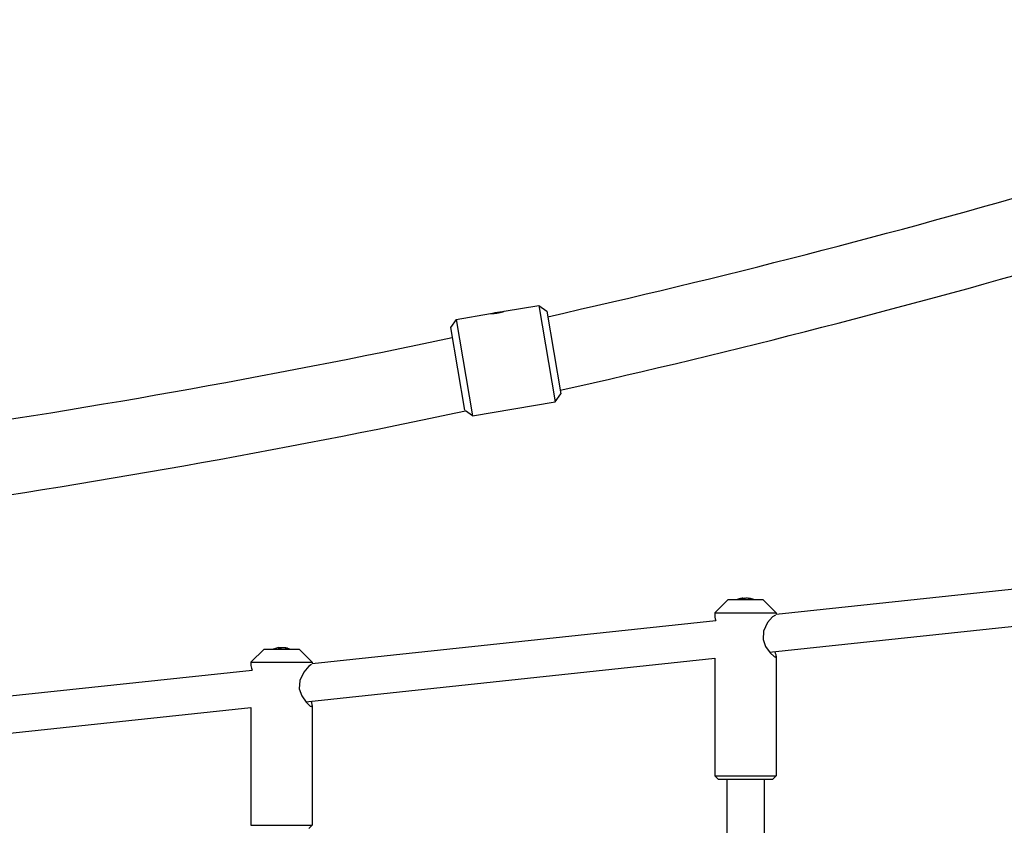
# Model space of a CAD drawing. Units: millimetres. Extents: x -8531 to 1151, y -3797 to 1902.
# Drawn here: x -2287 to -1864, y -772 to -426 of the extents above; entities that cross this region are included whole.
import ezdxf

# ---------------------------------------------------------------- set-up
doc = ezdxf.new("R2010")
doc.units = ezdxf.units.MM

# ---------------------------------------------------------------- blocks, each defined once
blk = doc.blocks.new('РЛ-04')
for p, q in [((3026.05, -54.2), (3040.84, -51.68)), ((3040.84, -51.68), (3044.3, -54.13)), ((3040.84, -51.68), (3047.9, -93.08)), ((3040.84, -51.68), (3044.3, -54.13)), ((3044.3, -54.13), (3050.35, -89.62)), ((3005.35, -57.73), (3002.9, -61.19)), ((3005.35, -57.73), (3002.9, -61.19)), ((3005.35, -57.73), (3020.14, -55.21)), ((3005.35, -57.73), (3012.41, -99.13)), ((3002.9, -61.19), (3008.95, -96.68)), ((3047.9, -93.08), (3050.35, -89.62)), ((3012.41, -99.13), (3009.39, -96.99)), ((3012.41, -99.13), (3009.39, -96.99)), ((3012.41, -99.13), (3047.9, -93.08)), ((3142.75, -184.25), (3316.03, -165.77)), ((3128.33, -177.51), (3128.37, -177.66)), ((3128.42, -177.43), (3128.48, -177.66)), ((3129.13, -177.43), (3128.43, -177.5)), ((3129.59, -177.5), (3129.13, -177.43)), ((3129.13, -177.43), (3129.15, -177.68)), ((3130.76, -177.43), (3130.74, -177.5)), ((3131.3, -177.5), (3130.76, -177.43)), ((3131.38, -177.51), (3131.3, -177.5)), ((3131.38, -177.51), (3131.33, -177.62)), ((3122.1, -178.04), (3116.44, -183.7)), ((3122.1, -178.04), (3137.1, -178.04)), ((3137.1, -178.04), (3142.75, -183.7)), ((3116.44, -183.7), (3142.75, -183.7)), ((3116.44, -183.7), (3116.44, -185.14)), ((3116.44, -185.14), (3116.5, -185.62)), ((3116.5, -185.62), (3116.65, -186.25)), ((3141.26, -185.4), (3139.11, -187.88)), ((3139.96, -200.64), (3315.59, -181.91)), ((3142.45, -184.7), (3141.26, -185.4)), ((3142.75, -183.7), (3142.75, -184.25)), ((2943.61, -205.5), (3116.89, -187.01)), ((3116.65, -186.25), (3116.89, -187.01)), ((3139.11, -187.88), (3137.35, -191.58)), ((3137.35, -191.58), (3137.19, -195.1)), ((2929.27, -198.67), (2929.33, -198.91)), ((2929.98, -198.67), (2929.29, -198.74)), ((2930.44, -198.74), (2929.98, -198.67)), ((2929.98, -198.67), (2930.01, -198.92)), ((2931.61, -198.67), (2931.6, -198.74)), ((2932.15, -198.74), (2931.61, -198.67)), ((3137.19, -195.1), (3138.26, -198.13)), ((3138.26, -198.13), (3140.14, -200.86)), ((2922.95, -199.29), (2917.29, -204.95)), ((2922.95, -199.29), (2937.95, -199.29)), ((2929.18, -198.76), (2929.23, -198.91)), ((2932.23, -198.76), (2932.15, -198.74)), ((2932.23, -198.76), (2932.18, -198.86)), ((2937.95, -199.29), (2943.61, -204.95)), ((3140.14, -200.86), (3141.89, -202.48)), ((3141.89, -202.48), (3142.45, -202.7)), ((3142.54, -201.15), (3142.31, -200.39)), ((3142.45, -202.7), (3142.62, -202.65)), ((3142.7, -201.78), (3142.54, -201.15)), ((3142.62, -202.65), (3142.72, -202.5)), ((3142.75, -202.26), (3142.7, -201.78)), ((3142.72, -202.5), (3142.75, -202.26)), ((3142.75, -202.26), (3142.75, -253.7)), ((2917.29, -204.95), (2943.61, -204.95)), ((2917.29, -204.95), (2917.29, -206.39)), ((2917.29, -206.39), (2917.35, -206.87)), ((2917.35, -206.87), (2917.51, -207.5)), ((2942.12, -206.64), (2939.96, -209.13)), ((2940.81, -221.89), (3116.44, -203.15)), ((2943.31, -205.95), (2942.12, -206.64)), ((2943.61, -204.95), (2943.61, -205.5)), ((3116.44, -203.15), (3116.44, -253.7)), ((2744.46, -226.74), (2917.74, -208.26)), ((2917.51, -207.5), (2917.74, -208.26)), ((2939.96, -209.13), (2938.2, -212.83)), ((2938.2, -212.83), (2938.04, -216.34)), ((2938.04, -216.34), (2939.11, -219.37)), ((2939.11, -219.37), (2941, -222.11)), ((2941, -222.11), (2942.74, -223.73)), ((2942.74, -223.73), (2943.31, -223.95)), ((2943.39, -222.4), (2943.16, -221.64)), ((2943.31, -223.95), (2943.47, -223.9)), ((2943.55, -223.02), (2943.39, -222.4)), ((2943.47, -223.9), (2943.57, -223.75)), ((2943.61, -223.5), (2943.55, -223.02)), ((2943.57, -223.75), (2943.61, -223.5)), ((2943.61, -223.5), (2943.61, -274.95)), ((2741.66, -243.13), (2917.29, -224.39)), ((2917.29, -224.39), (2917.29, -274.95)), ((3116.44, -253.7), (3117.85, -255.12)), ((3116.44, -253.7), (3142.75, -253.7)), ((3117.85, -255.12), (3141.34, -255.12)), ((3121.6, -255.12), (3121.6, -422.08)), ((3137.6, -255.12), (3137.6, -422.25)), ((3142.75, -253.7), (3141.34, -255.12)), ((2917.29, -274.95), (2943.61, -274.95)), ((2943.61, -274.95), (2942.19, -276.36))]:
    blk.add_line(p, q)
for centre, radius, start, end in [((2247.12, 3497.24), 3642.18, 282.6496, 289.8281), ((2247.12, 3497.24), 3674.18, 282.6237, 289.8281), ((3026.62, -75.4), 21, 93.881, 105.4762), ((2247.12, 3497.24), 3642.18, 274.31627, 281.98819), ((2247.12, 3497.24), 3674.18, 274.29037, 281.97406), ((3129.59, -186.74), 9.4, 100.4733, 112.2905), ((3129.59, -186.74), 9.4, 67.7095, 79.5267), ((2930.44, -207.99), 9.4, 100.4733, 112.2905), ((2930.44, -207.99), 9.4, 67.7095, 79.5267)]:
    blk.add_arc(centre, radius, start, end)
for centre, major_axis, ratio, start_param, end_param in [((3130.35, -186.44), (-3.48, 8.65), 0.749716, 6.056497, 6.132836), ((3130.27, -186.63), (-1.54, 9.24), 0.394096, 0.113231, 0.194919), ((3130.77, -186.44), (-2.32, 9.03), 0.129433, 0.032766, 0.120561), ((3128.9, -186.63), (1.54, 9.24), 0.394096, 0.244665, 0.326353), ((3128.66, -186.44), (2.91, 8.85), 0.614011, 0.265467, 0.353262), ((3129.75, -186.44), (-8.25, 4.33), 0.960381, 5.058383, 5.146178), ((3129.89, -186.63), (-3.36, 8.75), 0.906516, 5.687464, 5.769151), ((3129.29, -186.63), (3.36, 8.75), 0.906516, 0.074449, 0.156137), ((3130.46, -185.44), (-7.51, 5.05), 0.788771, 5.349191, 5.487098), ((3127.58, -185.44), (4.91, 7.6), 0.342908, 0.149296, 0.287202), ((2931.2, -207.68), (-3.48, 8.65), 0.749716, 6.056497, 6.132836), ((2931.62, -207.68), (-2.32, 9.03), 0.129433, 0.032766, 0.120561), ((2929.52, -207.68), (2.91, 8.85), 0.614011, 0.265467, 0.353262), ((2930.6, -207.68), (-8.25, 4.33), 0.960381, 5.058383, 5.146178), ((2931.13, -207.87), (-1.54, 9.24), 0.394096, 0.113231, 0.194919), ((2931.31, -206.69), (-7.51, 5.05), 0.788771, 5.349191, 5.487098), ((2929.76, -207.87), (1.54, 9.24), 0.394096, 0.244665, 0.326353), ((2930.74, -207.87), (-3.36, 8.75), 0.906516, 5.687464, 5.769151), ((2930.14, -207.87), (3.36, 8.75), 0.906516, 0.074449, 0.156137), ((2928.43, -206.69), (4.91, 7.6), 0.342908, 0.149296, 0.287202)]:
    blk.add_ellipse(centre, major_axis=major_axis, ratio=ratio, start_param=start_param, end_param=end_param)
blk.add_open_spline([(3020.14, -55.21), (3020.14, -55.21), (3020.16, -55.21), (3020.22, -55.2), (3020.28, -55.2), (3020.36, -55.2), (3020.47, -55.2), (3020.61, -55.19), (3020.77, -55.18), (3020.96, -55.17), (3021.17, -55.15), (3021.43, -55.13), (3021.73, -55.11), (3022.07, -55.07), (3022.42, -55.02), (3022.79, -54.97), (3023.15, -54.91), (3023.52, -54.85), (3023.88, -54.77), (3024.23, -54.7), (3024.55, -54.62), (3024.84, -54.55), (3025.09, -54.48), (3025.29, -54.43), (3025.47, -54.38), (3025.63, -54.33), (3025.79, -54.28), (3025.91, -54.24), (3026, -54.22), (3026.04, -54.2), (3026.05, -54.2), (3026.05, -54.2)], degree=3, knots=[0, 0, 0, 0, 1.634191, 2.424189, 3.179128, 3.915782, 4.821076, 5.770696, 6.764009, 7.68501, 8.67641, 9.808033, 11.009446, 12.279533, 13.548499, 14.815756, 16.082365, 17.348137, 18.613721, 19.878953, 21.14408, 22.34114, 23.470238, 24.461524, 25.382995, 26.380024, 27.518943, 28.799568, 29.829152, 31.108826, 32, 32, 32, 32])

msp = doc.modelspace()

# ---------------------------------------------------------------- block references
msp.add_blockref('РЛ-04', (-5105.03, -497.01))

doc.saveas('drawing.dxf')
